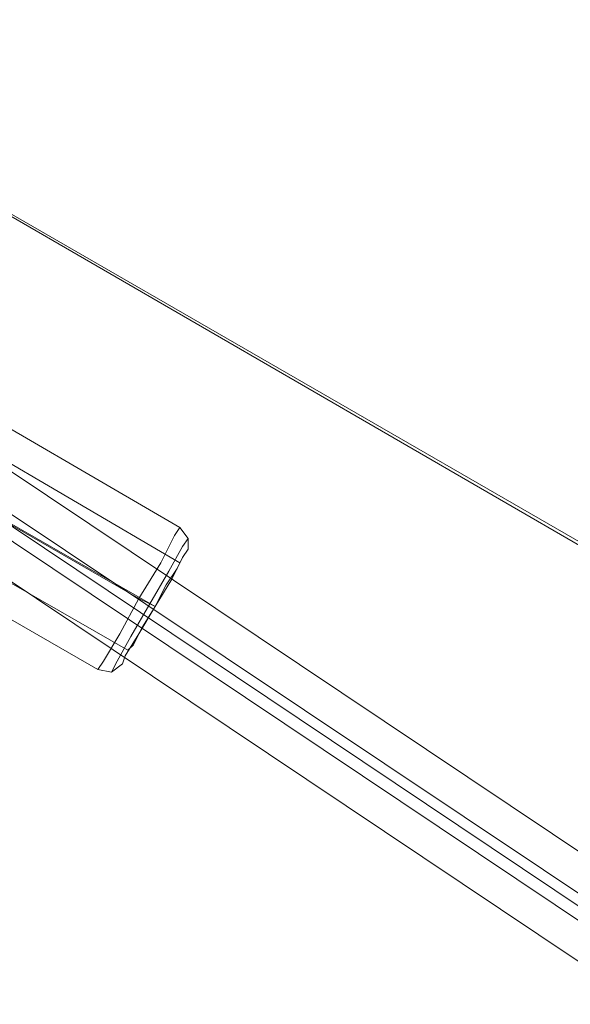
# Model space of a CAD drawing. Units: millimetres. Extents: x -3969 to 6946, y -3296 to 4749.
# Drawn here: x 1790 to 1883, y 833 to 1000 of the extents above; entities that cross this region are included whole.
import ezdxf

# ---------------------------------------------------------------- set-up
doc = ezdxf.new("R2010")
doc.units = ezdxf.units.MM

# ---------------------------------------------------------------- blocks, each defined once
blk = doc.blocks.new('WMF0')
at = {"color": 51, "lineweight": 0}
for points in [[(2959.278, -2864.705), (3825.002, -3364.855), (4690.495, -2864.705), (3825.002, -2364.786), (2959.278, -2864.705)], [(2962.515, -2864.705), (3824.771, -3364.855), (4687.026, -2864.705), (3824.771, -2364.786), (2962.515, -2864.705)]]:
    blk.add_lwpolyline(points, close=True, dxfattribs=at)
at = {"color": 253, "lineweight": 0}
for points in [[(3867.779, -2407.795), (3846.737, -2395.54)], [(3867.779, -2410.801), (3850.437, -2400.627)], [(3864.311, -2413.807), (3843.038, -2401.552)], [(3864.311, -2413.807), (3843.038, -2401.552)], [(3865.698, -2414.501), (3848.356, -2404.558)], [(3865.698, -2414.501), (3848.356, -2404.558)], [(3860.842, -2419.819), (3839.569, -2407.564)], [(3863.386, -2418.2), (3846.044, -2408.257)], [(3860.842, -2419.819), (3861.305, -2419.125), (3862.692, -2416.813), (3864.311, -2413.807), (3866.161, -2410.801), (3867.317, -2408.489), (3867.779, -2407.795)], [(3867.317, -2408.489), (3866.161, -2410.801), (3864.311, -2413.807), (3862.692, -2416.813), (3861.305, -2419.125), (3860.842, -2419.819)], [(3868.473, -2409.645), (3868.473, -2408.72), (3867.779, -2407.795)], [(3868.473, -2408.72), (3868.011, -2409.414), (3866.854, -2411.495), (3865.236, -2414.269), (3863.617, -2417.044), (3862.461, -2419.125), (3861.999, -2420.05)], [(3862.461, -2419.125), (3863.617, -2417.044), (3865.236, -2414.269), (3866.854, -2411.495), (3868.011, -2409.414), (3868.473, -2408.72)], [(3868.473, -2409.645), (3868.011, -2410.338), (3867.086, -2412.188), (3865.698, -2414.501), (3864.311, -2416.813), (3863.155, -2418.663), (3862.924, -2419.356)], [(3863.155, -2418.663), (3864.311, -2416.813), (3865.698, -2414.501), (3867.086, -2412.188), (3868.011, -2410.338), (3868.473, -2409.645)], [(3863.386, -2418.2), (3863.848, -2417.738), (3864.542, -2416.35), (3865.698, -2414.501), (3866.623, -2412.651), (3867.548, -2411.263), (3867.779, -2410.801)], [(3867.548, -2411.263), (3866.623, -2412.651), (3865.698, -2414.501), (3864.542, -2416.35), (3863.848, -2417.738), (3863.386, -2418.2)], [(3865.698, -2414.501), (3865.236, -2414.269), (3864.311, -2413.807)], [(3865.698, -2414.501), (3865.236, -2414.269), (3864.311, -2413.807)], [(3862.924, -2419.356), (3861.999, -2420.05), (3860.842, -2419.819)]]:
    blk.add_lwpolyline(points, dxfattribs=at)
at = {"color": 53, "lineweight": 0}
for points in [[(3852.981, -2402.708), (3974.145, -2483.87)], [(4323.071, -2680.415), (4291.392, -2665.847), (4123.751, -2575.205), (3972.295, -2487.338), (3850.9, -2405.945)], [(3851.362, -2405.251), (3972.758, -2486.413)], [(3850.437, -2406.87), (3971.601, -2488.032)], [(3849.05, -2409.414), (3970.214, -2490.575)]]:
    blk.add_lwpolyline(points, dxfattribs=at)

msp = doc.modelspace()

# ---------------------------------------------------------------- block references
at = {"color": 53, "xscale": 2, "yscale": 2, "zscale": 2}
msp.add_blockref('WMF0', (-5918.56, 5729.41), dxfattribs=at)

doc.saveas('drawing.dxf')
